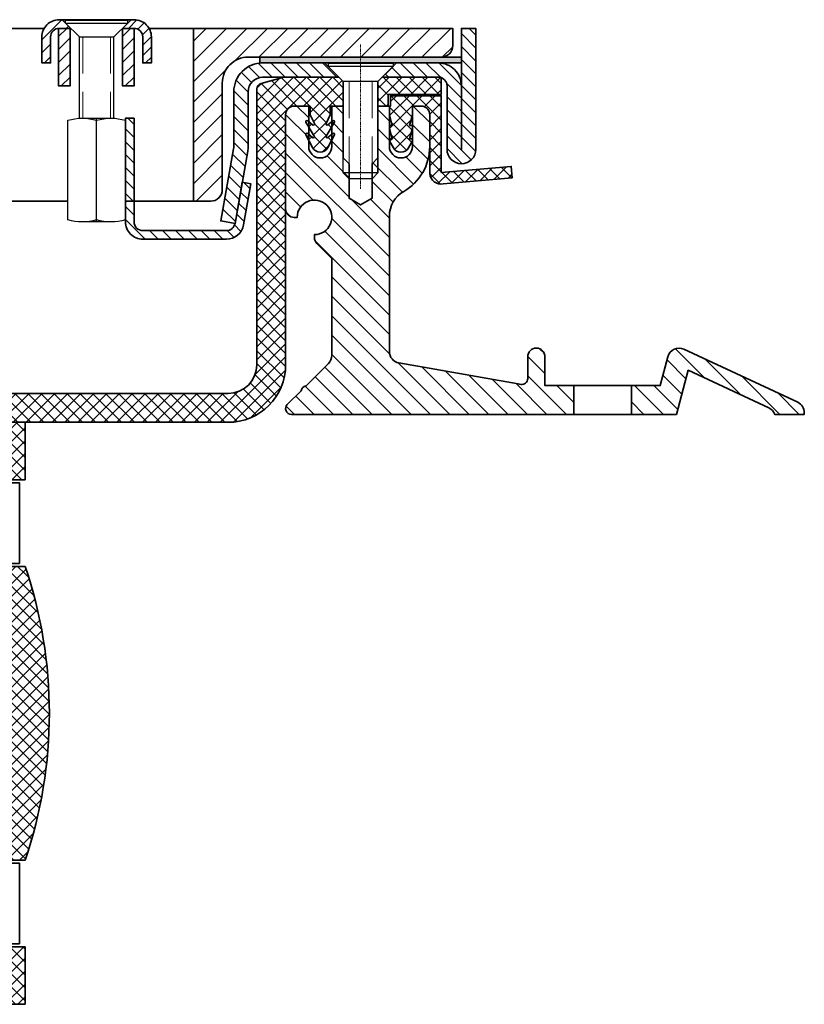
# Model space of a CAD drawing. Units: millimetres. Extents: x -160 to 702, y -315 to 77.
# Drawn here: x 565 to 702, y -116 to 55 of the extents above; entities that cross this region are included whole.
import ezdxf

# ---------------------------------------------------------------- set-up
doc = ezdxf.new("R2010")
doc.units = ezdxf.units.MM
doc.linetypes.add('HIDDEN', pattern=[9.525, 6.35, -3.175])
doc.linetypes.add('MITTE2', pattern=[1.125, 0.75, -0.125, 0.125, -0.125])
for name, color, linetype, lineweight in [('AM_8', 1, 'Continuous', 25), ('GEO', 4, 'Continuous', 35), ('Schrauben', 3, 'Continuous', 25)]:
    doc.layers.add(name, color=color, linetype=linetype, lineweight=lineweight)
doc.layers.add('Mittellinie_025', color=6, linetype='MITTE2')
pattern_1 = [(45, (-290.5337, 1944.7804), (-1.122532, 1.122532), []), (135, (-290.5337, 1944.7804), (-1.122532, -1.122532), [])]
pattern_2 = [(45, (-999.8201, -15.7285), (-1.122532, 1.122532), []), (135, (-999.8201, -15.7285), (-1.122532, -1.122532), [])]
pattern_3 = [(45, (-1107.8548, 2215.5625), (-1.122532, 1.122532), [])]
pattern_4 = [(45, (-464.0222, 994.4594), (-1.1313708, 1.1313708), [])]
pattern_5 = [(45, (-452.9222, 994.4594), (-1.1313708, 1.1313708), [])]
pattern_6 = [(45, (-441.8222, 994.4594), (-1.1313708, 1.1313708), [])]
pattern_7 = [(45, (-430.7222, 994.4594), (-1.1313708, 1.1313708), [])]
pattern_8 = [(45, (-419.6222, 994.4594), (-1.1313708, 1.1313708), [])]
pattern_9 = [(45, (-408.5222, 994.4594), (-1.1313708, 1.1313708), [])]
pattern_10 = [(45, (-397.4222, 994.4594), (-1.1313708, 1.1313708), [])]
pattern_11 = [(45, (-386.3222, 994.4594), (-1.1313708, 1.1313708), [])]

# ---------------------------------------------------------------- blocks, each defined once
blk = doc.blocks.new('Muffe')
at = {"layer": 'AM_8'}
h = blk.add_hatch(dxfattribs=at)
h.set_pattern_fill('ANSI37', color=256, scale=0.5, style=0)
h.set_pattern_definition(pattern_2)
h.paths.add_polyline_path([(-47.8, 5), (-47.8, -15), (-45.8, -15), (-45.8, 5)])
h = blk.add_hatch(dxfattribs=at)
h.set_pattern_fill('ANSI37', color=256, scale=0.5, style=0)
h.set_pattern_definition(pattern_2)
h.paths.add_polyline_path([(47.8, 5), (47.8, -15), (45.8, -15), (45.8, 5)])
h = blk.add_hatch(dxfattribs=at)
h.set_pattern_fill('ANSI37', color=256, scale=0.5, style=0)
h.set_pattern_definition(pattern_1)
edge = h.paths.add_edge_path()
edge.add_line((-56.8, -76), (-56.8, -91))
edge.add_line((-56.8, -91), (-59.8, -91))
edge.add_line((-59.8, -91), (-59.8, -101))
edge.add_line((-59.8, -101), (-50.8, -101))
edge.add_line((-50.8, -101), (-50.8, -74.99))
edge.add_arc((-53.8, -74.99), 3, 0, 19.4615)
edge.add_arc((15.51, -50.5), 70.51, 160.5385, 199.4615, ccw=False)
edge.add_arc((-53.8, -26.01), 3, 340.5385, 360)
edge.add_line((-50.8, -26.01), (-50.8, 0))
edge.add_line((-50.8, 0), (-59.8, 0))
edge.add_line((-59.8, 0), (-59.8, -10))
edge.add_line((-59.8, -10), (-56.8, -10))
edge.add_line((-56.8, -10), (-56.8, -25))
edge.add_line((-56.8, -25), (-59.8, -25))
edge.add_arc((15.51, -50.5), 79.51, 161.294, 198.706)
edge.add_line((-59.8, -76), (-56.8, -76))
h = blk.add_hatch(dxfattribs=at)
h.set_pattern_fill('ANSI37', color=256, scale=0.5, style=0)
h.set_pattern_definition(pattern_1)
edge = h.paths.add_edge_path()
edge.add_line((56.8, -76), (56.8, -91))
edge.add_line((56.8, -91), (59.8, -91))
edge.add_line((59.8, -91), (59.8, -101))
edge.add_line((59.8, -101), (50.8, -101))
edge.add_line((50.8, -101), (50.8, -74.99))
edge.add_arc((53.8, -74.99), 3, 520.5385, 540, ccw=False)
edge.add_arc((-15.51, -50.5), 70.51, 340.5385, 379.4615)
edge.add_arc((53.8, -26.01), 3, 180, 199.4615, ccw=False)
edge.add_line((50.8, -26.01), (50.8, 0))
edge.add_line((50.8, 0), (59.8, 0))
edge.add_line((59.8, 0), (59.8, -10))
edge.add_line((59.8, -10), (56.8, -10))
edge.add_line((56.8, -10), (56.8, -25))
edge.add_line((56.8, -25), (59.8, -25))
edge.add_arc((-15.51, -50.5), 79.51, 341.294, 378.706, ccw=False)
edge.add_line((59.8, -76), (56.8, -76))
at = {"layer": 'GEO'}
for p, q in [((-59.8, 0), (-59.8, -10)), ((-59.8, 0), (-50.8, 0)), ((50.8, 0), (59.8, 0)), ((59.8, 0), (59.8, -10)), ((-59.8, -10), (-56.8, -10)), ((-56.8, -10), (-56.8, -25)), ((59.8, -10), (56.8, -10)), ((56.8, -10), (56.8, -25)), ((-60.8, -10.5), (-65.8, -10.5)), ((-60.8, -24.5), (-65.8, -24.5)), ((-56.8, -25), (-59.8, -25)), ((56.8, -25), (59.8, -25)), ((-60.8, -76.5), (-65.8, -76.5)), ((-56.8, -76), (-59.8, -76)), ((-56.8, -91), (-56.8, -76)), ((56.8, -91), (56.8, -76)), ((56.8, -76), (59.8, -76)), ((-60.8, -90.5), (-65.8, -90.5)), ((-59.8, -101), (-59.8, -91)), ((59.8, -91), (56.8, -91)), ((59.8, -101), (59.8, -91)), ((-59.8, -101), (-50.8, -101)), ((59.8, -101), (50.8, -101))]:
    blk.add_line(p, q, dxfattribs=at)
for points in [[(-45.8, -15), (-45.8, 5), (-47.8, 5), (-47.8, -15)], [(45.8, -15), (45.8, 5), (47.8, 5), (47.8, -15)], [(-60.8, -24.5), (-58.8, -24.5), (-58.8, -10.5), (-60.8, -10.5)], [(-58.8, -24.5), (-56.8, -24.5), (-56.8, -10.5), (-58.8, -10.5)], [(58.8, -24.5), (56.8, -24.5), (56.8, -10.5), (58.8, -10.5)], [(-60.8, -90.5), (-58.8, -90.5), (-58.8, -76.5), (-60.8, -76.5)], [(-58.8, -90.5), (-56.8, -90.5), (-56.8, -76.5), (-58.8, -76.5)], [(58.8, -90.5), (56.8, -90.5), (56.8, -76.5), (58.8, -76.5)]]:
    blk.add_lwpolyline(points, close=True, dxfattribs=at)
for points in [[(-62.8, -17), (-64.8, -17, -0.414214), (-65.3, -16.5), (-65.3, -14.5), (-66.3, -14.5), (-66.3, -16.5, -0.414214), (-66.8, -17), (-68.8, -17)], [(-62.8, -18), (-64.8, -18, 0.414214), (-65.3, -18.5), (-65.3, -20.5), (-66.3, -20.5), (-66.3, -18.5, 0.414214), (-66.8, -18), (-68.8, -18)], [(-62.8, -83), (-64.8, -83, -0.414214), (-65.3, -82.5), (-65.3, -80.5), (-66.3, -80.5), (-66.3, -82.5, -0.414214), (-66.8, -83), (-68.8, -83)], [(-62.8, -84), (-64.8, -84, 0.414214), (-65.3, -84.5), (-65.3, -86.5), (-66.3, -86.5), (-66.3, -84.5, 0.414214), (-66.8, -84), (-68.8, -84)]]:
    blk.add_lwpolyline(points, format="xyb", dxfattribs=at)
for points in [[(-68.8, -17), (-68.8, -18)], [(-62.8, -18), (-62.8, -17)], [(-68.8, -83), (-68.8, -84)], [(-62.8, -84), (-62.8, -83)]]:
    blk.add_lwpolyline(points, dxfattribs=at)
for centre in [(-65.8, -17.5), (-65.8, -83.5)]:
    blk.add_circle(centre, 5, dxfattribs=at)
for centre, radius, start, end in [((-65.8, -17.5), 7, 90, 270), ((15.51, -50.5), 79.51, 161.294, 198.706), ((-15.51, -50.5), 79.51, 341.294, 18.706), ((15.51, -50.5), 70.51, 160.5385, 199.4615), ((-53.8, -26.01), 3, 340.5385, 0), ((53.8, -26.01), 3, 180, 199.4615), ((-15.51, -50.5), 70.51, 340.5385, 19.4615), ((-53.8, -74.99), 3, 0, 19.4615), ((53.8, -74.99), 3, 160.5385, 180), ((-65.8, -83.5), 7, 90, 270)]:
    blk.add_arc(centre, radius, start, end, dxfattribs=at)
blk = doc.blocks.new('Ablauf')
at = {"layer": 'GEO'}
blk.add_blockref('Muffe', (0, -7), dxfattribs=at)
blk = doc.blocks.new('M6x20')
at = {"layer": 'Mittellinie_025', "lineweight": 13, "ltscale": 0.25}
blk.add_line((0, -22.13), (0, 2.96), dxfattribs=at)
at = {"layer": 'Schrauben'}
for p, q in [((-5.65, -0.35), (5.65, -0.35)), ((-5.65, -0.35), (-5.65, -0.85)), ((-5.65, -0.85), (5.65, -0.85)), ((-3, -3.5), (-5.65, -0.85)), ((3, -3.5), (5.65, -0.85)), ((5.65, -0.35), (5.65, -0.85)), ((-3, -19.35), (-3, -3.5)), ((-3, -3.5), (3, -3.5)), ((3, -19.35), (3, -3.5)), ((-3, -6), (-3, -19.35)), ((3, -19.35), (3, -6)), ((-3, -19.35), (3, -19.35)), ((-3, -19.35), (-2, -20.35)), ((-2, -20.35), (2, -20.35)), ((2, -20.35), (3, -19.35))]:
    blk.add_line(p, q, dxfattribs=at)
at = {"layer": 'Schrauben', "color": 1, "linetype": 'HIDDEN', "lineweight": 18}
for p, q in [((-2, -3.5), (-2, -20.35)), ((2, -3.5), (2, -20.35))]:
    blk.add_line(p, q, dxfattribs=at)
blk = doc.blocks.new('Ni-Kappe - Giro')
at = {"layer": 'AM_8'}
h = blk.add_hatch(dxfattribs=at)
h.set_pattern_fill('ANSI31', color=256, scale=0.5, style=0)
h.set_pattern_definition(pattern_3)
edge = h.paths.add_edge_path()
edge.add_line((2.5, 0), (0, 0))
edge.add_line((0, 0), (0, -21))
edge.add_arc((2.5, -21), 2.5, 180, 360)
edge.add_line((5, -21), (5, -10))
edge.add_arc((6.5, -10), 1.5, 109.4753, 180, ccw=False)
edge.add_line((6, -8.59), (6, -8.5))
edge.add_line((6, -8.5), (16.25, -8.5))
edge.add_line((16.25, -8.5), (13.75, -6))
edge.add_line((13.75, -6), (6.46, -6))
edge.add_arc((6.5, -10), 4, 90.6406, 180)
edge.add_line((2.5, -10), (2.5, 0))
h = blk.add_hatch(dxfattribs=at)
h.set_pattern_fill('ANSI31', color=256, scale=0.5, style=0)
h.set_pattern_definition(pattern_3)
edge = h.paths.add_edge_path()
edge.add_line((37.05, -6), (26.25, -6))
edge.add_line((26.25, -6), (23.75, -8.5))
edge.add_line((23.75, -8.5), (37, -8.5))
edge.add_arc((37, -11), 2.5, 0, 90, ccw=False)
edge.add_line((39.5, -11), (39.5, -20.46))
edge.add_arc((44.5, -20.46), 5, 180, 190)
edge.add_line((39.58, -21.33), (41.78, -33.85))
edge.add_line((41.78, -33.85), (44.25, -33.41))
edge.add_line((44.25, -33.41), (42.04, -20.9))
edge.add_arc((44.5, -20.46), 2.5, 180, 190, ccw=False)
edge.add_line((42, -20.46), (42, -11))
edge.add_arc((37, -11), 5, 360, 449.427)
at = {"layer": 'GEO'}
for p, q in [((13.75, -6), (16.25, -8.5)), ((26.25, -6), (23.75, -8.5))]:
    blk.add_line(p, q, dxfattribs=at)
for points in [[(2.5, -21), (2.5, 0), (0, 0), (0, -21, 1), (5, -21), (5, -10, -0.414214), (6.5, -8.5), (16.25, -8.5)], [(23.75, -8.5), (37, -8.5, -0.414214), (39.5, -11), (39.5, -20.46, 0.043661), (39.58, -21.33), (41.78, -33.85), (44.25, -33.41), (42.04, -20.9, -0.043661), (42, -20.46), (42, -11, 0.414214), (37, -6), (6.5, -6, 0.414214), (2.5, -10)]]:
    blk.add_lwpolyline(points, format="xyb", dxfattribs=at)
blk = doc.blocks.new('EPDM-Streifen')
at = {"layer": 'AM_8'}
blk.add_hatch(color=256, dxfattribs=at).paths.add_polyline_path([(-17.5, -1), (17.5, -1), (17.5, 0), (-17.5, 0)])
at = {"layer": 'GEO'}
blk.add_lwpolyline([(-17.5, -1), (17.5, -1), (17.5, 0), (-17.5, 0)], close=True, dxfattribs=at)
blk = doc.blocks.new('M6x35 - A2 - DIN965')
at = {"layer": 'Schrauben'}
for p, q in [((-5.4, -0.6), (5.4, -0.6)), ((-5.4, -1.1), (-5.4, -0.6)), ((-5.4, -1.1), (5.4, -1.1)), ((-3, -3.5), (-5.4, -1.1)), ((3, -3.5), (5.4, -1.1)), ((5.4, -1.1), (5.4, -0.6)), ((-3, -3.5), (3, -3.5)), ((-3, -17.59), (-3, -3.5)), ((3, -17.59), (3, -3.5))]:
    blk.add_line(p, q, dxfattribs=at)
at = {"layer": 'Schrauben', "color": 1, "linetype": 'HIDDEN', "lineweight": 18}
for p, q in [((-2.4, -3.5), (-2.4, -17.59)), ((2.4, -3.5), (2.4, -17.59))]:
    blk.add_line(p, q, dxfattribs=at)
blk = doc.blocks.new('DIN 6334 - M6')
at = {"layer": 'Schrauben'}
blk.add_line((1171.56, -2249.15), (1171.56, -2231.15), dxfattribs=at)
blk.add_lwpolyline([(1166.56, -2231.51), (1166.56, -2248.79, 0.144518), (1171.56, -2248.79, 0.144518), (1176.56, -2248.79), (1176.56, -2231.51, 0.144518), (1171.56, -2231.51, 0.144518)], format="xyb", close=True, dxfattribs=at)
for points in [[(1174.06, -2231.15), (1169.06, -2231.15)], [(1169.06, -2249.15), (1174.06, -2249.15)]]:
    blk.add_lwpolyline(points, dxfattribs=at)
blk = doc.blocks.new('Giroklemme')
at = {"layer": 'AM_8'}
h = blk.add_hatch(dxfattribs=at)
h.set_pattern_fill('ANSI31', color=256, scale=0.5, style=0)
edge = h.paths.add_edge_path()
edge.add_line((-26.75, -11.39), (-25.5, -18.52))
edge.add_arc((-22.54, -18), 3, 190, 270)
edge.add_line((-22.54, -21), (-8, -21))
edge.add_arc((-8, -18), 3, 270, 360)
edge.add_line((-5, -18), (-5, 0))
edge.add_line((-5, 0), (-6.5, 0))
edge.add_line((-6.5, 0), (-6.5, -18))
edge.add_arc((-8, -18), 1.5, -90, 0, ccw=False)
edge.add_line((-8, -19.5), (-22.54, -19.5))
edge.add_arc((-22.54, -18), 1.5, 190, 270, ccw=False)
edge.add_line((-24.02, -18.26), (-25.28, -11.13))
edge.add_line((-25.28, -11.13), (-26.75, -11.39))
at = {"layer": 'GEO'}
blk.add_lwpolyline([(-22.54, -21, -0.36397), (-25.5, -18.52), (-26.75, -11.39), (-25.28, -11.13), (-24.02, -18.26, 0.36397), (-22.54, -19.5), (-8, -19.5, 0.414214), (-6.5, -18), (-6.5, 0), (-5, 0), (-5, -18, -0.414214), (-8, -21)], format="xyb", close=True, dxfattribs=at)
blk.add_blockref('DIN 6334 - M6', (-1171.56, 2231.15), dxfattribs=at)
blk = doc.blocks.new('Krampe')
at = {"layer": 'AM_8'}
h = blk.add_hatch(dxfattribs=at)
h.set_pattern_fill('ANSI31', color=256, scale=0.4, angle=90, style=0)
h.set_pattern_definition([(135, (-1171.5564, 2214.0625), (-0.8980256, -0.8980256), [])])
edge = h.paths.add_edge_path()
edge.add_line((-9.5, -7.5), (-9.5, -3))
edge.add_arc((-6.5, -3), 3, 450, 540, ccw=False)
edge.add_line((-6.5, 0), (-6, 0))
edge.add_line((-6, 0), (-4.5, -1.5))
edge.add_line((-4.5, -1.5), (-6.5, -1.5))
edge.add_arc((-6.5, -3), 1.5, 450, 540)
edge.add_line((-8, -3), (-8, -7.5))
edge.add_line((-8, -7.5), (-9.5, -7.5))
h = blk.add_hatch(dxfattribs=at)
h.set_pattern_fill('ANSI31', color=256, scale=0.5, angle=90, style=0)
h.set_pattern_definition([(135, (-1171.5564, 2214.0625), (-1.122532, -1.122532), [])])
edge = h.paths.add_edge_path()
edge.add_line((8, -7.5), (8, -3))
edge.add_arc((6.5, -3), 1.5, 360, 450)
edge.add_line((6.5, -1.5), (4.5, -1.5))
edge.add_line((4.5, -1.5), (6, 0))
edge.add_line((6, 0), (6.5, 0))
edge.add_arc((6.5, -3), 3, 360, 450, ccw=False)
edge.add_line((9.5, -3), (9.5, -7.5))
edge.add_line((9.5, -7.5), (8, -7.5))
at = {"layer": 'GEO'}
for p, q in [((-5.4, -0.6), (-6, 0)), ((5.4, -0.6), (6, 0))]:
    blk.add_line(p, q, dxfattribs=at)
blk.add_lwpolyline([(4.5, -1.5), (6.5, -1.5, -0.414214), (8, -3), (8, -7.5), (9.5, -7.5), (9.5, -3, 0.414214), (6.5, 0), (-6.5, 0, 0.414214), (-9.5, -3), (-9.5, -7.5), (-8, -7.5), (-8, -3, -0.414214), (-6.5, -1.5), (-4.5, -1.5)], format="xyb", dxfattribs=at)
blk = doc.blocks.new('PVC-Rinne - Ablauf')
at = {"layer": 'AM_8'}
h = blk.add_hatch(dxfattribs=at)
h.set_pattern_fill('ANSI37', color=256, scale=0.5, style=0)
h.set_pattern_definition([(45, (-342.3232, -433.847), (-1.122532, 1.122532), []), (135, (-342.3232, -433.847), (-1.122532, -1.122532), [])])
h.paths.add_polyline_path([(-80.63, 44.12), (-81.38, 44.87), (-91.63, 44.87), (-91.63, 41.87), (-82.43, 41.87), (-82.43, 39.87), (-80.63, 39.87)])
h = blk.add_hatch(dxfattribs=at)
h.set_pattern_fill('ANSI37', color=256, scale=0.5, style=0)
edge = h.paths.add_edge_path()
edge.add_arc((-66.13, 38.37), 1.5, 0, 90, ccw=False)
edge.add_line((-64.63, 38.37), (-64.63, -5))
edge.add_arc((-54.63, -5), 10, 180, 270)
edge.add_line((-54.63, -15), (-7.42, -15))
edge.add_line((-7.42, -15), (-7.42, -10))
edge.add_line((-7.42, -10), (-54.63, -10))
edge.add_arc((-54.63, -5), 5, 180, 270, ccw=False)
edge.add_line((-59.63, -5), (-59.63, 42.85))
edge.add_arc((-60.63, 42.85), 1, 0, 75)
edge.add_line((-60.37, 43.82), (-64.3, 44.87))
edge.add_line((-64.3, 44.87), (-73.88, 44.87))
edge.add_line((-73.88, 44.87), (-74.63, 44.12))
edge.add_line((-74.63, 44.12), (-74.63, 39.87))
edge.add_line((-74.63, 39.87), (-72.38, 39.87))
edge.add_line((-72.38, 39.87), (-72.38, 38.37))
edge.add_line((-72.38, 38.37), (-71.65, 36.86))
edge.add_arc((-71.83, 36.77), 0.2, -130.0084, 25.7593, ccw=False)
edge.add_line((-71.96, 36.62), (-72.8, 37.32))
edge.add_arc((-72.93, 37.17), 0.2, 49.9916, 211.0664)
edge.add_line((-73.1, 37.07), (-71.66, 34.67))
edge.add_arc((-71.83, 34.57), 0.2, -130.0084, 31.0664, ccw=False)
edge.add_line((-71.96, 34.42), (-72.8, 35.12))
edge.add_arc((-72.93, 34.97), 0.2, 49.9916, 207.5194)
edge.add_line((-73.1, 34.88), (-71.96, 32.68))
edge.add_arc((-70.63, 33.37), 1.5, 207.5194, 332.4806)
edge.add_line((-69.3, 32.68), (-68.15, 34.88))
edge.add_arc((-68.33, 34.97), 0.2, 332.4806, 490.0084)
edge.add_line((-68.46, 35.12), (-69.3, 34.42))
edge.add_arc((-69.43, 34.57), 0.2, 148.9336, 310.0084, ccw=False)
edge.add_line((-69.6, 34.67), (-68.16, 37.07))
edge.add_arc((-68.33, 37.17), 0.2, 328.9336, 490.0084)
edge.add_line((-68.46, 37.32), (-69.3, 36.62))
edge.add_arc((-69.43, 36.77), 0.2, 154.2407, 310.0084, ccw=False)
edge.add_line((-69.61, 36.86), (-68.88, 38.37))
edge.add_line((-68.88, 38.37), (-68.88, 39.87))
edge.add_line((-68.88, 39.87), (-66.13, 39.87))
h = blk.add_hatch(dxfattribs=at)
h.set_pattern_fill('ANSI37', color=256, scale=0.5, style=0)
edge = h.paths.add_edge_path()
edge.add_line((149.63, 39.87), (149.63, 38.37))
edge.add_line((149.63, 38.37), (150.36, 36.86))
edge.add_arc((150.18, 36.77), 0.2, -130.0084, 25.7593, ccw=False)
edge.add_line((150.05, 36.62), (149.21, 37.32))
edge.add_arc((149.08, 37.17), 0.2, 49.9916, 211.0664)
edge.add_line((148.91, 37.07), (150.35, 34.67))
edge.add_arc((150.18, 34.57), 0.2, -130.0084, 31.0664, ccw=False)
edge.add_line((150.05, 34.42), (149.21, 35.12))
edge.add_arc((149.08, 34.97), 0.2, 49.9916, 207.5194)
edge.add_line((148.9, 34.88), (150.05, 32.68))
edge.add_arc((151.38, 33.37), 1.5, 207.5194, 332.4806)
edge.add_line((152.71, 32.68), (153.85, 34.88))
edge.add_arc((153.68, 34.97), 0.2, 332.4806, 490.0084)
edge.add_line((153.55, 35.12), (152.71, 34.42))
edge.add_arc((152.58, 34.57), 0.2, 148.9336, 310.0084, ccw=False)
edge.add_line((152.41, 34.67), (153.85, 37.07))
edge.add_arc((153.68, 37.17), 0.2, 328.9336, 490.0084)
edge.add_line((153.55, 37.32), (152.71, 36.62))
edge.add_arc((152.58, 36.77), 0.2, 154.2407, 310.0084, ccw=False)
edge.add_line((152.4, 36.86), (153.13, 38.37))
edge.add_line((153.13, 38.37), (153.13, 39.87))
edge.add_line((153.13, 39.87), (155.38, 39.87))
edge.add_line((155.38, 39.87), (155.38, 44.12))
edge.add_line((155.38, 44.12), (154.63, 44.87))
edge.add_line((154.63, 44.87), (145.05, 44.87))
edge.add_line((145.05, 44.87), (141.12, 43.82))
edge.add_arc((141.38, 42.85), 1, 105, 180)
edge.add_line((140.38, 42.85), (140.38, -5))
edge.add_arc((135.38, -5), 5, -90, 0, ccw=False)
edge.add_line((135.38, -10), (88.17, -10))
edge.add_line((88.17, -10), (88.17, -15))
edge.add_line((88.17, -15), (135.38, -15))
edge.add_arc((135.38, -5), 10, 270, 360)
edge.add_line((145.38, -5), (145.38, 38.37))
edge.add_arc((146.88, 38.37), 1.5, 90, 180, ccw=False)
edge.add_line((146.88, 39.87), (149.63, 39.87))
h = blk.add_hatch(dxfattribs=at)
h.set_pattern_fill('ANSI37', color=256, scale=0.5, style=0)
h.set_pattern_definition([(45, (-271.3232, -433.847), (-1.122532, 1.122532), []), (135, (-271.3232, -433.847), (-1.122532, -1.122532), [])])
h.paths.add_polyline_path([(161.38, 44.12), (162.13, 44.87), (172.38, 44.87), (172.38, 41.87), (163.18, 41.87), (163.18, 39.87), (161.38, 39.87)])
at = {"layer": 'GEO'}
for p, q in [((-91.63, 41.87), (-91.63, 44.87)), ((-91.63, 44.87), (-81.38, 44.87)), ((-81.38, 44.87), (-80.63, 44.12)), ((-73.88, 44.87), (-74.63, 44.12)), ((-73.88, 44.87), (-64.3, 44.87)), ((-64.3, 44.87), (-60.37, 43.82)), ((145.05, 44.87), (141.12, 43.82)), ((154.63, 44.87), (145.05, 44.87)), ((154.63, 44.87), (155.38, 44.12)), ((162.13, 44.87), (161.38, 44.12)), ((172.38, 44.87), (162.13, 44.87)), ((172.38, 41.87), (172.38, 44.87)), ((-80.63, 39.87), (-80.63, 44.12)), ((-74.63, 39.87), (-74.63, 44.12)), ((-59.63, -5), (-59.63, 42.85)), ((140.38, -5), (140.38, 42.85)), ((155.38, 39.87), (155.38, 44.12)), ((161.38, 39.87), (161.38, 44.12)), ((-82.43, 41.87), (-91.63, 41.87)), ((-82.43, 39.87), (-82.43, 41.87)), ((163.18, 39.87), (163.18, 41.87)), ((163.18, 41.87), (172.38, 41.87)), ((-82.43, 39.87), (-80.63, 39.87)), ((-74.63, 39.87), (-72.38, 39.87)), ((-72.38, 39.87), (-72.38, 38.37)), ((-68.88, 39.87), (-66.13, 39.87)), ((-68.88, 38.37), (-68.88, 39.87)), ((149.63, 39.87), (146.88, 39.87)), ((149.63, 38.37), (149.63, 39.87)), ((153.13, 39.87), (153.13, 38.37)), ((155.38, 39.87), (153.13, 39.87)), ((163.18, 39.87), (161.38, 39.87)), ((-72.38, 38.37), (-71.65, 36.86)), ((-68.88, 38.37), (-69.61, 36.86)), ((-64.63, -5), (-64.63, 38.37)), ((145.38, -5), (145.38, 38.37)), ((149.63, 38.37), (150.36, 36.86)), ((153.13, 38.37), (152.4, 36.86)), ((-71.66, 34.67), (-73.1, 37.07)), ((-71.96, 36.62), (-72.8, 37.32)), ((-69.6, 34.67), (-68.16, 37.07)), ((-69.3, 36.62), (-68.46, 37.32)), ((150.35, 34.67), (148.91, 37.07)), ((150.05, 36.62), (149.21, 37.32)), ((152.41, 34.67), (153.85, 37.07)), ((152.71, 36.62), (153.55, 37.32)), ((-73.1, 34.88), (-71.96, 32.68)), ((-71.96, 34.42), (-72.8, 35.12)), ((-69.3, 34.42), (-68.46, 35.12)), ((-68.15, 34.88), (-69.3, 32.68)), ((148.9, 34.88), (150.05, 32.68)), ((150.05, 34.42), (149.21, 35.12)), ((152.71, 34.42), (153.55, 35.12)), ((153.85, 34.88), (152.71, 32.68)), ((-54.63, -10), (-7.42, -10)), ((-7.42, -15), (-7.42, -10)), ((88.17, -15), (88.17, -10)), ((88.17, -10), (135.38, -10)), ((-54.63, -15), (-7.42, -15)), ((88.17, -15), (135.38, -15))]:
    blk.add_line(p, q, dxfattribs=at)
for centre, radius, start, end in [((-60.63, 42.85), 1, 0, 75), ((141.38, 42.85), 1, 105, 180), ((-66.13, 38.37), 1.5, 0, 90), ((146.88, 38.37), 1.5, 90, 180), ((-72.93, 37.17), 0.2, 49.9916, 211.0664), ((-71.83, 36.77), 0.2, 229.9916, 25.7593), ((-69.43, 36.77), 0.2, 154.2407, 310.0084), ((-68.33, 37.17), 0.2, 328.9336, 130.0084), ((149.08, 37.17), 0.2, 49.9916, 211.0664), ((150.18, 36.77), 0.2, 229.9916, 25.7593), ((152.58, 36.77), 0.2, 154.2407, 310.0084), ((153.68, 37.17), 0.2, 328.9336, 130.0084), ((-72.93, 34.97), 0.2, 49.9916, 207.5194), ((-71.83, 34.57), 0.2, 229.9916, 31.0664), ((-69.43, 34.57), 0.2, 148.9336, 310.0084), ((-68.33, 34.97), 0.2, 332.4806, 130.0084), ((149.08, 34.97), 0.2, 49.9916, 207.5194), ((150.18, 34.57), 0.2, 229.9916, 31.0664), ((152.58, 34.57), 0.2, 148.9336, 310.0084), ((153.68, 34.97), 0.2, 332.4806, 130.0084), ((-70.63, 33.37), 1.5, 207.5194, 332.4806), ((151.38, 33.37), 1.5, 207.5194, 332.4806), ((-54.63, -5), 10, 180, 270), ((-54.63, -5), 5, 180, 270), ((135.38, -5), 10, 270, 0), ((135.38, -5), 5, 270, 0)]:
    blk.add_arc(centre, radius, start, end, dxfattribs=at)
blk = doc.blocks.new('Gitterrost')
at = {"layer": 'AM_8'}
h = blk.add_hatch(dxfattribs=at)
h.set_pattern_fill('_U', color=256, scale=2.5, angle=45, style=0, pattern_type=0)
h.set_pattern_definition([(45, (-505.0222, 994.4594), (-1.767767, 1.767767), [])])
edge = h.paths.add_edge_path()
edge.add_arc((-132, 27), 2, 180, 270)
edge.add_line((-132, 25), (-98.5, 25))
edge.add_arc((-98.5, 20.5), 4.5, 0, 90, ccw=False)
edge.add_line((-94, 20.5), (-94, 2))
edge.add_arc((-92, 2), 2, 180, 270)
edge.add_line((-92, 0), (-89, 0))
edge.add_line((-89, 0), (-89, 30))
edge.add_line((-89, 30), (-134, 30))
edge.add_line((-134, 30), (-134, 27))
h = blk.add_hatch(dxfattribs=at)
h.set_pattern_fill('_U', color=256, scale=1.6, angle=45, style=0, pattern_type=0)
h.set_pattern_definition(pattern_8)
h.paths.add_polyline_path([(-78.7, 20), (-78.7, 30), (-76.7, 30), (-76.7, 20)])
h = blk.add_hatch(dxfattribs=at)
h.set_pattern_fill('_U', color=256, scale=1.6, angle=45, style=0, pattern_type=0)
h.set_pattern_definition(pattern_8)
h.paths.add_polyline_path([(-76.7, 20), (-76.7, 30), (-78.7, 30), (-78.7, 20)])
h = blk.add_hatch(dxfattribs=at)
h.set_pattern_fill('_U', color=256, scale=1.6, angle=45, style=0, pattern_type=0)
h.set_pattern_definition(pattern_9)
h.paths.add_polyline_path([(-67.6, 20), (-67.6, 30), (-65.6, 30), (-65.6, 20)])
h = blk.add_hatch(dxfattribs=at)
h.set_pattern_fill('_U', color=256, scale=1.6, angle=45, style=0, pattern_type=0)
h.set_pattern_definition(pattern_9)
h.paths.add_polyline_path([(-65.6, 20), (-65.6, 30), (-67.6, 30), (-67.6, 20)])
h = blk.add_hatch(dxfattribs=at)
h.set_pattern_fill('_U', color=256, scale=1.6, angle=45, style=0, pattern_type=0)
h.set_pattern_definition(pattern_8)
h.paths.add_polyline_path([(-56.5, 20), (-56.5, 30), (-54.5, 30), (-54.5, 20)])
h = blk.add_hatch(dxfattribs=at)
h.set_pattern_fill('_U', color=256, scale=1.6, angle=45, style=0, pattern_type=0)
h.set_pattern_definition(pattern_8)
h.paths.add_polyline_path([(-54.5, 20), (-54.5, 30), (-56.5, 30), (-56.5, 20)])
h = blk.add_hatch(dxfattribs=at)
h.set_pattern_fill('_U', color=256, scale=1.6, angle=45, style=0, pattern_type=0)
h.set_pattern_definition(pattern_7)
h.paths.add_polyline_path([(-45.4, 20), (-45.4, 30), (-43.4, 30), (-43.4, 20)])
h = blk.add_hatch(dxfattribs=at)
h.set_pattern_fill('_U', color=256, scale=1.6, angle=45, style=0, pattern_type=0)
h.set_pattern_definition(pattern_7)
h.paths.add_polyline_path([(-43.4, 20), (-43.4, 30), (-45.4, 30), (-45.4, 20)])
h = blk.add_hatch(dxfattribs=at)
h.set_pattern_fill('_U', color=256, scale=1.6, angle=45, style=0, pattern_type=0)
h.set_pattern_definition(pattern_6)
h.paths.add_polyline_path([(-34.3, 20), (-34.3, 30), (-32.3, 30), (-32.3, 20)])
h = blk.add_hatch(dxfattribs=at)
h.set_pattern_fill('_U', color=256, scale=1.6, angle=45, style=0, pattern_type=0)
h.set_pattern_definition(pattern_6)
h.paths.add_polyline_path([(-32.3, 20), (-32.3, 30), (-34.3, 30), (-34.3, 20)])
h = blk.add_hatch(dxfattribs=at)
h.set_pattern_fill('_U', color=256, scale=1.6, angle=45, style=0, pattern_type=0)
h.set_pattern_definition(pattern_5)
h.paths.add_polyline_path([(-23.2, 20), (-23.2, 30), (-21.2, 30), (-21.2, 20)])
h = blk.add_hatch(dxfattribs=at)
h.set_pattern_fill('_U', color=256, scale=1.6, angle=45, style=0, pattern_type=0)
h.set_pattern_definition(pattern_5)
h.paths.add_polyline_path([(-21.2, 20), (-21.2, 30), (-23.2, 30), (-23.2, 20)])
h = blk.add_hatch(dxfattribs=at)
h.set_pattern_fill('_U', color=256, scale=1.6, angle=45, style=0, pattern_type=0)
h.set_pattern_definition(pattern_4)
h.paths.add_polyline_path([(-12.1, 20), (-12.1, 30), (-10.1, 30), (-10.1, 20)])
h = blk.add_hatch(dxfattribs=at)
h.set_pattern_fill('_U', color=256, scale=1.6, angle=45, style=0, pattern_type=0)
h.set_pattern_definition(pattern_4)
h.paths.add_polyline_path([(-10.1, 20), (-10.1, 30), (-12.1, 30), (-12.1, 20)])
h = blk.add_hatch(dxfattribs=at)
h.set_pattern_fill('_U', color=256, scale=1.6, angle=45, style=0, pattern_type=0)
h.set_pattern_definition(pattern_4)
h.paths.add_polyline_path([(1, 20), (1, 30), (-1, 30), (-1, 20)])
h = blk.add_hatch(dxfattribs=at)
h.set_pattern_fill('_U', color=256, scale=1.6, angle=45, style=0, pattern_type=0)
h.set_pattern_definition(pattern_4)
h.paths.add_polyline_path([(-1, 20), (-1, 30), (1, 30), (1, 20)])
h = blk.add_hatch(dxfattribs=at)
h.set_pattern_fill('_U', color=256, scale=1.6, angle=45, style=0, pattern_type=0)
h.set_pattern_definition(pattern_5)
h.paths.add_polyline_path([(12.1, 20), (12.1, 30), (10.1, 30), (10.1, 20)])
h = blk.add_hatch(dxfattribs=at)
h.set_pattern_fill('_U', color=256, scale=1.6, angle=45, style=0, pattern_type=0)
h.set_pattern_definition(pattern_5)
h.paths.add_polyline_path([(10.1, 20), (10.1, 30), (12.1, 30), (12.1, 20)])
h = blk.add_hatch(dxfattribs=at)
h.set_pattern_fill('_U', color=256, scale=1.6, angle=45, style=0, pattern_type=0)
h.set_pattern_definition(pattern_6)
h.paths.add_polyline_path([(23.2, 20), (23.2, 30), (21.2, 30), (21.2, 20)])
h = blk.add_hatch(dxfattribs=at)
h.set_pattern_fill('_U', color=256, scale=1.6, angle=45, style=0, pattern_type=0)
h.set_pattern_definition(pattern_6)
h.paths.add_polyline_path([(21.2, 20), (21.2, 30), (23.2, 30), (23.2, 20)])
h = blk.add_hatch(dxfattribs=at)
h.set_pattern_fill('_U', color=256, scale=1.6, angle=45, style=0, pattern_type=0)
h.set_pattern_definition(pattern_7)
h.paths.add_polyline_path([(34.3, 20), (34.3, 30), (32.3, 30), (32.3, 20)])
h = blk.add_hatch(dxfattribs=at)
h.set_pattern_fill('_U', color=256, scale=1.6, angle=45, style=0, pattern_type=0)
h.set_pattern_definition(pattern_7)
h.paths.add_polyline_path([(32.3, 20), (32.3, 30), (34.3, 30), (34.3, 20)])
h = blk.add_hatch(dxfattribs=at)
h.set_pattern_fill('_U', color=256, scale=1.6, angle=45, style=0, pattern_type=0)
h.set_pattern_definition(pattern_8)
h.paths.add_polyline_path([(45.4, 20), (45.4, 30), (43.4, 30), (43.4, 20)])
h = blk.add_hatch(dxfattribs=at)
h.set_pattern_fill('_U', color=256, scale=1.6, angle=45, style=0, pattern_type=0)
h.set_pattern_definition(pattern_8)
h.paths.add_polyline_path([(43.4, 20), (43.4, 30), (45.4, 30), (45.4, 20)])
h = blk.add_hatch(dxfattribs=at)
h.set_pattern_fill('_U', color=256, scale=1.6, angle=45, style=0, pattern_type=0)
h.set_pattern_definition(pattern_9)
h.paths.add_polyline_path([(56.5, 20), (56.5, 30), (54.5, 30), (54.5, 20)])
h = blk.add_hatch(dxfattribs=at)
h.set_pattern_fill('_U', color=256, scale=1.6, angle=45, style=0, pattern_type=0)
h.set_pattern_definition(pattern_9)
h.paths.add_polyline_path([(54.5, 20), (54.5, 30), (56.5, 30), (56.5, 20)])
h = blk.add_hatch(dxfattribs=at)
h.set_pattern_fill('_U', color=256, scale=1.6, angle=45, style=0, pattern_type=0)
h.set_pattern_definition(pattern_10)
h.paths.add_polyline_path([(67.6, 20), (67.6, 30), (65.6, 30), (65.6, 20)])
h = blk.add_hatch(dxfattribs=at)
h.set_pattern_fill('_U', color=256, scale=1.6, angle=45, style=0, pattern_type=0)
h.set_pattern_definition(pattern_10)
h.paths.add_polyline_path([(65.6, 20), (65.6, 30), (67.6, 30), (67.6, 20)])
h = blk.add_hatch(dxfattribs=at)
h.set_pattern_fill('_U', color=256, scale=1.6, angle=45, style=0, pattern_type=0)
h.set_pattern_definition(pattern_11)
h.paths.add_polyline_path([(78.7, 20), (78.7, 30), (76.7, 30), (76.7, 20)])
h = blk.add_hatch(dxfattribs=at)
h.set_pattern_fill('_U', color=256, scale=1.6, angle=45, style=0, pattern_type=0)
h.set_pattern_definition(pattern_11)
h.paths.add_polyline_path([(76.7, 20), (76.7, 30), (78.7, 30), (78.7, 20)])
h = blk.add_hatch(dxfattribs=at)
h.set_pattern_fill('_U', color=256, scale=2.5, angle=45, style=0, pattern_type=0)
h.set_pattern_definition([(45, (-434.0222, 994.4594), (-1.767767, 1.767767), [])])
edge = h.paths.add_edge_path()
edge.add_arc((132, 27), 2, 270, 360, ccw=False)
edge.add_line((132, 25), (98.5, 25))
edge.add_arc((98.5, 20.5), 4.5, 450, 540)
edge.add_line((94, 20.5), (94, 2))
edge.add_arc((92, 2), 2, 270, 360, ccw=False)
edge.add_line((92, 0), (89, 0))
edge.add_line((89, 0), (89, 30))
edge.add_line((89, 30), (134, 30))
edge.add_line((134, 30), (134, 27))
at = {"layer": 'GEO'}
for p, q in [((-89, 30), (-81.3, 30)), ((-78.7, 30), (-76.7, 30)), ((-67.7, 30), (-65.7, 30)), ((-63.1, 30), (63.1, 30)), ((81.3, 30), (89, 30)), ((-89, 0), (-78.7, 0)), ((-67.2, 0), (67.2, 0)), ((77.2, 0), (89, 0))]:
    blk.add_line(p, q, dxfattribs=at)
for points in [[(-132, 25), (-132, 25, -0.414214), (-134, 27), (-134, 30), (-89, 30), (-89, 0), (-92, 0, -0.414214), (-94, 2), (-94, 20.5, 0.414214), (-98.5, 25), (-132, 25)], [(132, 25), (132, 25, 0.414214), (134, 27), (134, 30), (89, 30), (89, 0), (92, 0, 0.414214), (94, 2), (94, 20.5, -0.414214), (98.5, 25), (132, 25)]]:
    blk.add_lwpolyline(points, format="xyb", dxfattribs=at)
for points in [[(-76.7, 20), (-78.7, 20), (-78.7, 30), (-76.7, 30)], [(-78.7, 20), (-76.7, 20), (-76.7, 30), (-78.7, 30)], [(-65.6, 20), (-67.6, 20), (-67.6, 30), (-65.6, 30)], [(-67.6, 20), (-65.6, 20), (-65.6, 30), (-67.6, 30)], [(-54.5, 20), (-56.5, 20), (-56.5, 30), (-54.5, 30)], [(-56.5, 20), (-54.5, 20), (-54.5, 30), (-56.5, 30)], [(-43.4, 20), (-45.4, 20), (-45.4, 30), (-43.4, 30)], [(-45.4, 20), (-43.4, 20), (-43.4, 30), (-45.4, 30)], [(-32.3, 20), (-34.3, 20), (-34.3, 30), (-32.3, 30)], [(-34.3, 20), (-32.3, 20), (-32.3, 30), (-34.3, 30)], [(-21.2, 20), (-23.2, 20), (-23.2, 30), (-21.2, 30)], [(-23.2, 20), (-21.2, 20), (-21.2, 30), (-23.2, 30)], [(-10.1, 20), (-12.1, 20), (-12.1, 30), (-10.1, 30)], [(-12.1, 20), (-10.1, 20), (-10.1, 30), (-12.1, 30)], [(-1, 20), (1, 20), (1, 30), (-1, 30)], [(1, 20), (-1, 20), (-1, 30), (1, 30)], [(10.1, 20), (12.1, 20), (12.1, 30), (10.1, 30)], [(12.1, 20), (10.1, 20), (10.1, 30), (12.1, 30)], [(21.2, 20), (23.2, 20), (23.2, 30), (21.2, 30)], [(23.2, 20), (21.2, 20), (21.2, 30), (23.2, 30)], [(32.3, 20), (34.3, 20), (34.3, 30), (32.3, 30)], [(34.3, 20), (32.3, 20), (32.3, 30), (34.3, 30)], [(43.4, 20), (45.4, 20), (45.4, 30), (43.4, 30)], [(45.4, 20), (43.4, 20), (43.4, 30), (45.4, 30)], [(54.5, 20), (56.5, 20), (56.5, 30), (54.5, 30)], [(56.5, 20), (54.5, 20), (54.5, 30), (56.5, 30)], [(65.6, 20), (67.6, 20), (67.6, 30), (65.6, 30)], [(67.6, 20), (65.6, 20), (65.6, 30), (67.6, 30)], [(76.7, 20), (78.7, 20), (78.7, 30), (76.7, 30)], [(78.7, 20), (76.7, 20), (76.7, 30), (78.7, 30)]]:
    blk.add_lwpolyline(points, close=True, dxfattribs=at)
blk = doc.blocks.new('kurze Folie')
at = {"layer": 'AM_8'}
h = blk.add_hatch(dxfattribs=at)
h.set_pattern_fill('ANSI37', color=256, scale=0.5, style=0)
h.set_pattern_definition([(45, (-198.0725, -287.7103), (-1.122532, 1.122532), []), (135, (-198.0725, -287.7103), (-1.122532, -1.122532), [])])
edge = h.paths.add_edge_path()
edge.add_line((-5, -11.51), (-17.15, -10.45))
edge.add_line((-17.15, -10.45), (-17.33, -12.44))
edge.add_line((-17.33, -12.44), (-5.35, -13.49))
edge.add_arc((-5, -11.52), 2, 260, 355)
edge.add_line((-3.01, -11.7), (-3, -1.5))
edge.add_arc((-1.5, -1.5), 1.5, 90, 180, ccw=False)
edge.add_line((-1.5, 0), (0, 0))
edge.add_line((0, 0), (0, -1.5))
edge.add_line((0, -1.5), (0.5, -3.37))
edge.add_line((0.5, -3.37), (0, -3.37))
edge.add_line((0, -3.37), (0, -3.81))
edge.add_line((0, -3.81), (0.5, -5.68))
edge.add_line((0.5, -5.68), (0, -5.68))
edge.add_line((0, -5.68), (0, -6.04))
edge.add_line((0, -6.04), (0.7, -7.25))
edge.add_arc((2, -6.5), 1.5, 210, 330)
edge.add_line((3.3, -7.25), (4, -6.04))
edge.add_line((4, -6.04), (4, -5.68))
edge.add_line((4, -5.68), (3.5, -5.68))
edge.add_line((3.5, -5.68), (4, -3.81))
edge.add_line((4, -3.81), (4, -3.37))
edge.add_line((4, -3.37), (3.5, -3.37))
edge.add_line((3.5, -3.37), (4, -1.5))
edge.add_line((4, -1.5), (4, 0))
edge.add_line((4, 0), (3.8, 0))
edge.add_line((3.8, 0), (3.8, 1.8))
edge.add_line((3.8, 1.8), (-5, 1.8))
edge.add_line((-5, 1.8), (-5, -11.51))
at = {"layer": 'GEO', "color": 4}
blk.add_lwpolyline([(-3.01, -11.7), (-3, -1.5, -0.414214), (-1.5, 0), (0, 0), (0, -1.5), (0.5, -3.37), (0, -3.37), (0, -3.81), (0.5, -5.68), (0, -5.68), (0, -6.04), (0.7, -7.25, 0.267949), (2, -8, 0.267949), (3.3, -7.25), (4, -6.04), (4, -5.68), (3.5, -5.68), (4, -3.81), (4, -3.37), (3.5, -3.37), (4, -1.5), (4, 0), (3.8, 0), (3.8, 1.8), (-5, 1.8), (-5, -11.51), (-17.15, -10.45), (-17.33, -12.44), (-5.35, -13.49, 0.440011), (-3.01, -11.7)], format="xyb", dxfattribs=at)
blk = doc.blocks.new('FP XX-60 S TP')
at = {"layer": 'AM_8'}
h = blk.add_hatch(dxfattribs=at)
h.set_pattern_fill('ANSI31', color=256, scale=0.75, style=0)
h.paths.add_polyline_path([(-49, -48.5), (-50.34, -43.48, 0.466308), (-53.12, -42.19), (-72.85, -51.38, 0.291473), (-74, -53.2), (-74, -53.5), (-68.88, -53.5, -0.200038), (-67.85, -52.36), (-53.85, -45.84), (-51.8, -53.5), (-44, -53.5), (-44, -48.5)])
h.paths.add_polyline_path([(15, -53.5, 0.668179), (15.71, -51.79), (13.3, -49.39, 0.333333), (12.45, -48.54), (8.59, -44.67, -0.198912), (8, -43.26), (8, -26.42), (10.56, -23.86, 0.198912), (11, -22.8), (11, -22.3, -2.414214), (14, -19.3), (14.5, -19.3, 0.414214), (16, -17.8), (16, -1.5, 0.414214), (14.5, 0), (12, 0), (12, -7, -1), (8, -7), (8, 0), (6, 0), (6, -9), (5, -10), (5, -16), (3, -17.15), (1, -16), (1, -10), (0, -9), (0, 0), (-2, 0), (-2, -7, -1), (-6, -7), (-6, 0), (-7.5, 0, 0.414214), (-9, -1.5), (-9, -7, 0.267949), (-4.5, -14.79, -0.267949), (-2, -19.12), (-2, -42.59, -0.36397), (-3.65, -44.56), (-24.33, -48.21), (-24.83, -48.29, -0.466308), (-26, -47.31), (-26, -43.5, 1), (-29, -43.5), (-29, -48.5), (-34, -48.5), (-34, -53.5)])
at = {"layer": 'GEO'}
for p, q in [((-44, -48.5), (-44, -53.5)), ((-34, -48.5), (-34, -53.5))]:
    blk.add_line(p, q, dxfattribs=at)
for points in [[(8, -26.42), (10.56, -23.86, 0.198912), (11, -22.8), (11, -22.3, -2.414214), (14, -19.3), (14.5, -19.3, 0.414214), (16, -17.8), (16, -1.5, 0.414214), (14.5, 0), (12, 0), (12, -7, -1), (8, -7), (8, 0), (6, 0), (6, -9), (5, -10), (5, -16), (3, -17.15), (1, -16), (1, -10), (0, -9), (0, 0), (-2, 0), (-2, -7, -1), (-6, -7), (-6, 0), (-7.5, 0, 0.414214), (-9, -1.5), (-9, -7, 0.267949), (-4.5, -14.79, -0.267949), (-2, -19.12), (-2, -42.59, -0.36397), (-3.65, -44.56), (-24.33, -48.21), (-24.83, -48.29, -0.466308), (-26, -47.31), (-26, -43.5, 1), (-29, -43.5), (-29, -48.5), (-49, -48.5), (-50.34, -43.48, 0.466308), (-53.12, -42.19), (-72.85, -51.38, 0.291473), (-74, -53.2), (-74, -53.5), (-68.88, -53.5, -0.200038), (-67.85, -52.36), (-53.85, -45.84), (-51.8, -53.5), (-51.8, -53.5, 0.668179)], [(-51.8, -53.5), (15, -53.5, 0.668179), (15.71, -51.79), (13.3, -49.39, 0.333333), (12.45, -48.54), (8.59, -44.67, -0.198912), (8, -43.26), (8, -26.42)]]:
    blk.add_lwpolyline(points, format="xyb", dxfattribs=at)
blk = doc.blocks.new('MIGUA RI 276-68 S KF - Ablauf')
blk.add_blockref('Gitterrost', (35.5, -30))
at = {"xscale": -1}
blk.add_blockref('FP XX-60 S TP', (156.5, -13.5), dxfattribs=at)
at = {"layer": 'GEO', "xscale": -1}
for name, p in [('Krampe', (107.7, 1.5)), ('Ni-Kappe - Giro', (173.5, 0)), ('M6x20', (153.5, -5.75)), ('EPDM-Streifen', (153.5, -5)), ('kurze Folie', (162.5, -13.5)), ('Giroklemme', (107.7, -15.59))]:
    blk.add_blockref(name, p, dxfattribs=at)
at = {"layer": 'GEO'}
for name, p in [('M6x35 - A2 - DIN965', (107.7, 2)), ('PVC-Rinne - Ablauf', (-4.88, -53.37)), ('Ablauf', (35.5, -61.37))]:
    blk.add_blockref(name, p, dxfattribs=at)

msp = doc.modelspace()

# ---------------------------------------------------------------- block references
at = {"layer": 'GEO'}
msp.add_blockref('MIGUA RI 276-68 S KF - Ablauf', (471, 53.37005), dxfattribs=at)

doc.saveas('drawing.dxf')
